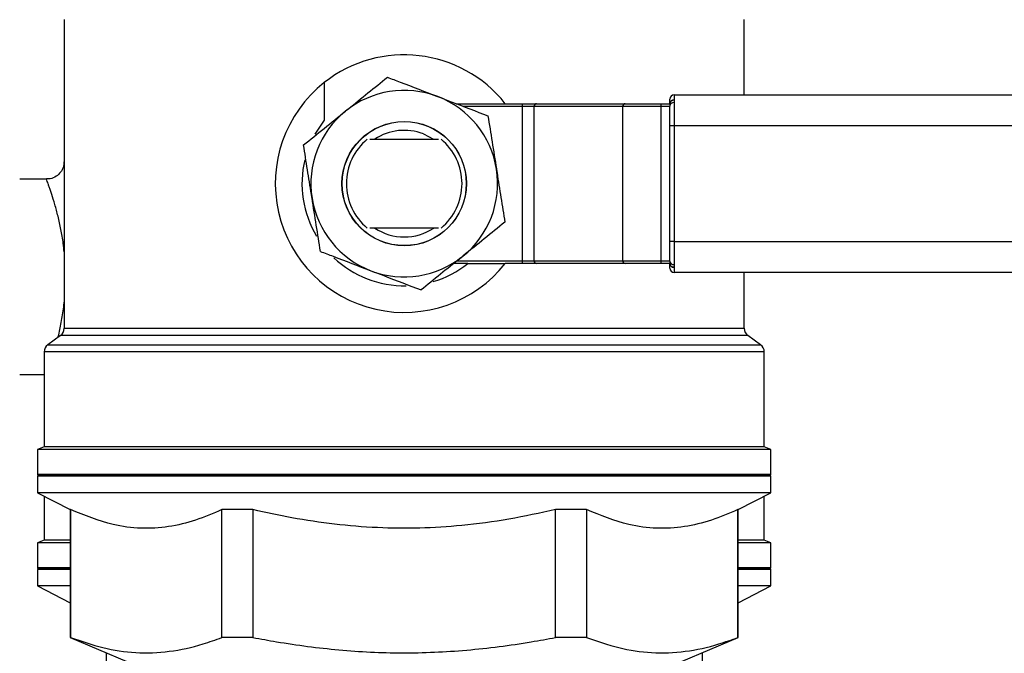
# Model space of a CAD drawing. Units: millimetres. Extents: x 0 to 45984, y 0 to 17080.
# Drawn here: x 1511 to 1622, y 696 to 767 of the extents above; entities that cross this region are included whole.
import ezdxf

# ---------------------------------------------------------------- set-up
doc = ezdxf.new("R2010")
doc.units = ezdxf.units.MM
doc.header["$LTSCALE"] = 9

msp = doc.modelspace()

# ---------------------------------------------------------------- linework, layer by layer
at = {"color": 7, "linetype": 'Continuous'}
for p, q in [((1515.9, 767.43), (1515.9, 732.68)), ((1592.4, 758.97), (1592.4, 767.43)), ((1545.15, 760.34), (1545.15, 756.13)), ((1584.51, 758.97), (1584.51, 758.39)), ((1584.51, 758.97), (1686.15, 758.97)), ((1560, 757.97), (1567.47, 757.97)), ((1567.47, 757.67), (1560.78, 757.67)), ((1567.47, 757.67), (1567.47, 757.97)), ((1567.47, 757.97), (1569.03, 757.97)), ((1567.47, 740.27), (1567.47, 757.67)), ((1568.77, 757.67), (1567.47, 757.67)), ((1578.73, 757.67), (1568.77, 757.67)), ((1568.77, 740.27), (1568.77, 757.67)), ((1569.03, 757.97), (1578.99, 757.97)), ((1583.06, 757.67), (1578.73, 757.67)), ((1578.73, 740.27), (1578.73, 757.67)), ((1578.99, 757.97), (1583.06, 757.97)), ((1583.06, 757.67), (1583.06, 757.97)), ((1583.06, 757.97), (1584.01, 757.97)), ((1584.01, 757.67), (1583.06, 757.67)), ((1583.06, 740.27), (1583.06, 757.67)), ((1584.01, 757.97), (1584.01, 758.47)), ((1584.01, 757.97), (1584.01, 757.71)), ((1584.01, 755.47), (1584.01, 757.71)), ((1584.51, 758.39), (1584.51, 758.36)), ((1584.51, 758.36), (1584.51, 758.08)), ((1584.51, 758.08), (1584.51, 755.47)), ((1545.15, 756.13), (1544.09, 754.55)), ((1584.51, 755.47), (1584.01, 755.47)), ((1584.01, 742.47), (1584.01, 755.47)), ((1584.51, 755.47), (1584.51, 742.47)), ((1686.15, 755.47), (1584.51, 755.47)), ((1556.3, 754.57), (1557.46, 753.97)), ((1550.28, 753.97), (1558.02, 753.97)), ((1513.91, 749.47), (1510.9, 749.47)), ((1558.02, 743.97), (1550.28, 743.97)), ((1584.51, 742.47), (1584.01, 742.47)), ((1584.01, 740.23), (1584.01, 742.47)), ((1584.51, 742.47), (1584.51, 739.86)), ((1584.51, 742.47), (1686.15, 742.47)), ((1561.31, 739.97), (1559.72, 739.97)), ((1560.09, 740.27), (1567.47, 740.27)), ((1561.31, 739.97), (1565.52, 739.97)), ((1567.47, 739.97), (1565.52, 739.97)), ((1567.47, 740.27), (1568.77, 740.27)), ((1567.47, 739.97), (1567.47, 740.27)), ((1569.03, 739.97), (1567.47, 739.97)), ((1568.77, 740.27), (1578.73, 740.27)), ((1578.99, 739.97), (1569.03, 739.97)), ((1578.73, 740.27), (1583.06, 740.27)), ((1583.06, 739.97), (1578.99, 739.97)), ((1583.06, 739.97), (1583.06, 740.27)), ((1583.06, 740.27), (1584.01, 740.27)), ((1584.01, 739.97), (1583.06, 739.97)), ((1584.01, 740.23), (1584.01, 739.97)), ((1584.01, 739.47), (1584.01, 739.97)), ((1584.51, 739.59), (1584.51, 739.56)), ((1584.51, 739.56), (1584.51, 738.97)), ((1686.15, 738.97), (1584.51, 738.97)), ((1592.4, 732.68), (1592.4, 738.97)), ((1515.9, 732.68), (1592.4, 732.68)), ((1515.49, 731.87), (1514.06, 730.82)), ((1592.81, 731.87), (1515.49, 731.87)), ((1594.24, 730.82), (1592.81, 731.87)), ((1513.65, 730.02), (1513.65, 719.34)), ((1554.15, 730.02), (1513.65, 730.02)), ((1514.06, 730.82), (1554.15, 730.82)), ((1554.15, 730.82), (1594.24, 730.82)), ((1594.65, 730.02), (1554.15, 730.02)), ((1594.65, 719.34), (1594.65, 730.02)), ((1510.9, 727.47), (1513.65, 727.47)), ((1513.65, 719.34), (1512.9, 719.02)), ((1512.9, 719.02), (1512.9, 716.22)), ((1595.4, 719.02), (1512.9, 719.02)), ((1594.65, 719.34), (1513.65, 719.34)), ((1595.4, 719.02), (1594.65, 719.34)), ((1595.4, 716.22), (1595.4, 719.02)), ((1512.9, 716.22), (1513, 716.12)), ((1595.4, 716.22), (1512.9, 716.22)), ((1513, 716.12), (1512.9, 716.02)), ((1512.9, 716.02), (1512.9, 714.17)), ((1595.4, 716.02), (1512.9, 716.02)), ((1595.3, 716.12), (1513, 716.12)), ((1595.3, 716.12), (1595.4, 716.22)), ((1595.4, 716.02), (1595.3, 716.12)), ((1595.4, 714.17), (1595.4, 716.02)), ((1512.9, 714.17), (1516.57, 712.27)), ((1595.4, 714.17), (1512.9, 714.17)), ((1513.65, 713.78), (1513.65, 708.84)), ((1591.72, 712.27), (1595.4, 714.17)), ((1594.65, 708.84), (1594.65, 713.78)), ((1516.57, 712.27), (1516.57, 697.87)), ((1516.63, 712.27), (1516.57, 712.27)), ((1516.63, 712.27), (1516.63, 697.87)), ((1537.13, 712.27), (1533.64, 712.27)), ((1533.64, 697.87), (1533.64, 712.27)), ((1537.13, 712.27), (1537.13, 697.87)), ((1574.65, 712.27), (1571.17, 712.27)), ((1571.17, 697.87), (1571.17, 712.27)), ((1574.65, 712.27), (1574.65, 697.87)), ((1591.72, 712.27), (1591.67, 712.27)), ((1591.67, 697.87), (1591.67, 712.27)), ((1591.72, 697.87), (1591.72, 712.27)), ((1513.65, 708.84), (1512.9, 708.52)), ((1516.57, 708.84), (1513.65, 708.84)), ((1594.65, 708.84), (1591.72, 708.84)), ((1595.4, 708.52), (1594.65, 708.84)), ((1512.9, 708.52), (1512.9, 705.72)), ((1516.57, 708.52), (1512.9, 708.52)), ((1595.4, 708.52), (1591.72, 708.52)), ((1595.4, 705.72), (1595.4, 708.52)), ((1512.9, 705.72), (1513, 705.62)), ((1516.57, 705.72), (1512.9, 705.72)), ((1513, 705.62), (1512.9, 705.52)), ((1512.9, 705.52), (1512.9, 703.67)), ((1516.57, 705.52), (1512.9, 705.52)), ((1516.57, 705.62), (1513, 705.62)), ((1595.4, 705.72), (1591.72, 705.72)), ((1595.3, 705.62), (1591.72, 705.62)), ((1595.4, 705.52), (1591.72, 705.52)), ((1595.3, 705.62), (1595.4, 705.72)), ((1595.4, 705.52), (1595.3, 705.62)), ((1595.4, 703.67), (1595.4, 705.52)), ((1512.9, 703.67), (1516.57, 701.77)), ((1516.57, 703.67), (1512.9, 703.67)), ((1591.72, 701.77), (1595.4, 703.67)), ((1595.4, 703.67), (1591.72, 703.67)), ((1516.57, 697.87), (1522.95, 695.17)), ((1516.63, 697.87), (1516.57, 697.87)), ((1537.13, 697.87), (1533.64, 697.87)), ((1574.65, 697.87), (1571.17, 697.87)), ((1585.35, 695.17), (1591.72, 697.87)), ((1591.72, 697.87), (1591.67, 697.87)), ((1520.65, 687.66), (1520.65, 696.15)), ((1587.65, 696.15), (1587.65, 687.66))]:
    msp.add_line(p, q, dxfattribs=at)
for radius in [7, 6.98]:
    msp.add_circle((1554.15, 748.97), radius, dxfattribs=at)
for centre, radius, start, end in [((1554.15, 748.97), 14.5, 38.3665, 128.3665), ((1554.15, 748.97), 14.5, 128.3665, 321.6335), ((1554.15, 748.97), 10.5, 69, 129), ((1554.15, 748.97), 10.5, 9, 69), ((1584.51, 758.47), 0.5, 90, 180), ((1569.05, 757.69), 0.282, 94.4019, 183.8113), ((1579.01, 757.69), 0.282, 94.4019, 183.8113), ((1584.48, 757.93), 0.464, 85.2791, 174.3321), ((1584.47, 757.9), 0.458, 84.0835, 171.0262), ((1584.46, 757.64), 0.451, 82.9375, 170.5146), ((1554.15, 748.97), 10.5, 129, 189), ((1554.15, 748.97), 6, 69, 123.5573), ((1554.15, 748.97), 6.5, 129.7151, 230.2849), ((1554.15, 748.97), 6.5, 309.7151, 50.2849), ((1554.15, 748.97), 11.5, 166.4833, 211.0168), ((1554.15, 748.97), 10.5, 309, 9), ((1554.15, 748.97), 10.5, 189, 249), ((1554.15, 748.97), 6, 236.4427, 303.5573), ((1554.15, 748.97), 11.5, 226.4698, 271.0185), ((1554.15, 748.97), 10.5, 249, 309), ((1554.15, 748.97), 11.5, 286.4561, 308.5), ((1569.05, 740.25), 0.282, 176.1887, 265.5981), ((1579.01, 740.25), 0.282, 176.1887, 265.5981), ((1584.46, 740.31), 0.451, 189.4854, 277.0625), ((1584.47, 740.04), 0.458, 188.9738, 275.9165), ((1584.48, 740.02), 0.464, 185.6679, 274.7209), ((1584.51, 739.47), 0.5, 180, 270), ((1514.9, 732.68), 1, 306.2538, 360), ((1593.4, 732.68), 1, 180, 233.7462), ((1514.65, 730.02), 1, 126.2538, 180), ((1593.65, 730.02), 1, 0, 53.7462)]:
    msp.add_arc(centre, radius, start, end, dxfattribs=at)
for points, knots in [([(1547.54, 757.13), (1547.65, 757.22), (1548.5, 757.91), (1550.09, 759.2), (1551.53, 760.36), (1552.25, 760.95)], [0, 0, 0, 0, 0.070095, 0.530787, 1, 1, 1, 1]), ([(1552.25, 760.95), (1552.73, 760.77), (1554.57, 760.06), (1556.49, 759.32), (1557.91, 758.78)], [0, 0, 0, 0, 0.257551, 1, 1, 1, 1]), ([(1557.91, 758.78), (1558.42, 758.58), (1560.34, 757.84), (1562.21, 757.13), (1563.57, 756.6)], [0, 0, 0, 0, 0.268634, 1, 1, 1, 1]), ([(1542.83, 753.32), (1543.59, 753.94), (1545.14, 755.19), (1546.73, 756.48), (1547.54, 757.13)], [0, 0, 0, 0, 0.495458, 1, 1, 1, 1]), ([(1563.57, 756.6), (1563.72, 755.63), (1564.03, 753.67), (1564.36, 751.64), (1564.52, 750.62)], [0, 0, 0, 0, 0.495458, 1, 1, 1, 1]), ([(1543.78, 747.33), (1543.75, 747.47), (1543.58, 748.55), (1543.26, 750.57), (1542.97, 752.4), (1542.83, 753.32)], [0, 0, 0, 0, 0.070095, 0.530787, 1, 1, 1, 1]), ([(1515.88, 751.44), (1515.86, 751.22), (1515.83, 750.8), (1515.5, 750.22), (1515.01, 749.76), (1514.43, 749.49), (1514.05, 749.5), (1513.91, 749.5)], [0, 0, 0, 0, 0.214673, 0.406143, 0.629, 0.863737, 1, 1, 1, 1]), ([(1564.52, 750.62), (1564.54, 750.47), (1564.71, 749.4), (1565.03, 747.37), (1565.32, 745.55), (1565.47, 744.63)], [0, 0, 0, 0, 0.070095, 0.530787, 1, 1, 1, 1]), ([(1515.9, 741.28), (1515.87, 741.6), (1515.78, 742.48), (1515.54, 743.85), (1515.21, 745.33), (1514.85, 746.66), (1514.56, 747.6), (1514.35, 748.22), (1514.21, 748.62), (1514.09, 748.96), (1513.97, 749.28), (1513.89, 749.48), (1513.91, 749.45), (1513.91, 749.44)], [0, 0, 0, 0, 0.0680437, 0.1886138, 0.3123935, 0.4388936, 0.568871, 0.6329825, 0.6975605, 0.7636581, 0.8303042, 0.9539996, 1, 1, 1, 1]), ([(1544.72, 741.34), (1544.57, 742.32), (1544.26, 744.28), (1543.94, 746.31), (1543.78, 747.33)], [0, 0, 0, 0, 0.495458, 1, 1, 1, 1]), ([(1565.47, 744.63), (1564.7, 744.01), (1563.16, 742.76), (1561.56, 741.46), (1560.75, 740.81)], [0, 0, 0, 0, 0.495458, 1, 1, 1, 1]), ([(1544.72, 741.34), (1545.2, 741.16), (1547.04, 740.45), (1548.96, 739.72), (1550.38, 739.17)], [0, 0, 0, 0, 0.257551, 1, 1, 1, 1]), ([(1560.75, 740.81), (1560.64, 740.72), (1559.8, 740.04), (1558.2, 738.75), (1556.77, 737.58), (1556.04, 737)], [0, 0, 0, 0, 0.070095, 0.530787, 1, 1, 1, 1]), ([(1584.51, 739.86), (1584.51, 739.86), (1584.51, 739.76), (1584.51, 739.67), (1584.51, 739.59)], [0, 0, 0, 0, 0.061314, 1, 1, 1, 1]), ([(1550.38, 739.17), (1550.9, 738.97), (1552.81, 738.24), (1554.68, 737.52), (1556.04, 737)], [0, 0, 0, 0, 0.268634, 1, 1, 1, 1]), ([(1515.21, 731.67), (1515.22, 731.71), (1515.29, 731.97), (1515.41, 732.54), (1515.58, 733.34), (1515.72, 734.2), (1515.84, 734.97), (1515.88, 735.46), (1515.9, 735.64)], [0, 0, 0, 0, 0.033349, 0.240338, 0.448781, 0.661941, 0.876803, 1, 1, 1, 1]), ([(1533.64, 712.27), (1532.66, 711.85), (1530.67, 710.99), (1527.63, 710.26), (1524.52, 710.08), (1520.82, 710.55), (1518.21, 711.62), (1516.63, 712.27)], [0, 0, 0, 0, 0.1764502, 0.3538809, 0.5352105, 0.7181949, 1, 1, 1, 1]), ([(1571.17, 712.27), (1569.43, 711.89), (1565.94, 711.13), (1560.83, 710.45), (1555.89, 710.13), (1551.1, 710.18), (1546.3, 710.58), (1541.62, 711.28), (1538.58, 711.95), (1537.13, 712.27)], [0, 0, 0, 0, 0.1553611, 0.3113642, 0.4492217, 0.5877954, 0.7285279, 0.8699237, 1, 1, 1, 1]), ([(1591.67, 712.27), (1590.68, 711.85), (1588.7, 710.99), (1585.65, 710.26), (1582.54, 710.08), (1578.84, 710.55), (1576.23, 711.62), (1574.65, 712.27)], [0, 0, 0, 0, 0.17645, 0.353881, 0.53521, 0.718195, 1, 1, 1, 1]), ([(1516.63, 697.87), (1517.83, 697.45), (1520.26, 696.61), (1523.97, 696.07), (1527.74, 696.2), (1530.98, 696.91), (1532.94, 697.62), (1533.64, 697.87)], [0, 0, 0, 0, 0.214691, 0.430674, 0.651577, 0.874367, 1, 1, 1, 1]), ([(1537.13, 697.87), (1538.01, 697.71), (1541.22, 697.12), (1546.81, 696.39), (1553.96, 696.03), (1561.2, 696.36), (1566.95, 697.1), (1570.26, 697.71), (1571.17, 697.87)], [0, 0, 0, 0, 0.078878, 0.285284, 0.492999, 0.705303, 0.919196, 1, 1, 1, 1]), ([(1574.65, 697.87), (1575.86, 697.45), (1578.28, 696.61), (1582, 696.07), (1585.77, 696.2), (1589, 696.91), (1590.96, 697.62), (1591.67, 697.87)], [0, 0, 0, 0, 0.214691, 0.430674, 0.651577, 0.874367, 1, 1, 1, 1])]:
    msp.add_open_spline(points, degree=3, knots=knots, dxfattribs=at)

doc.saveas('drawing.dxf')
